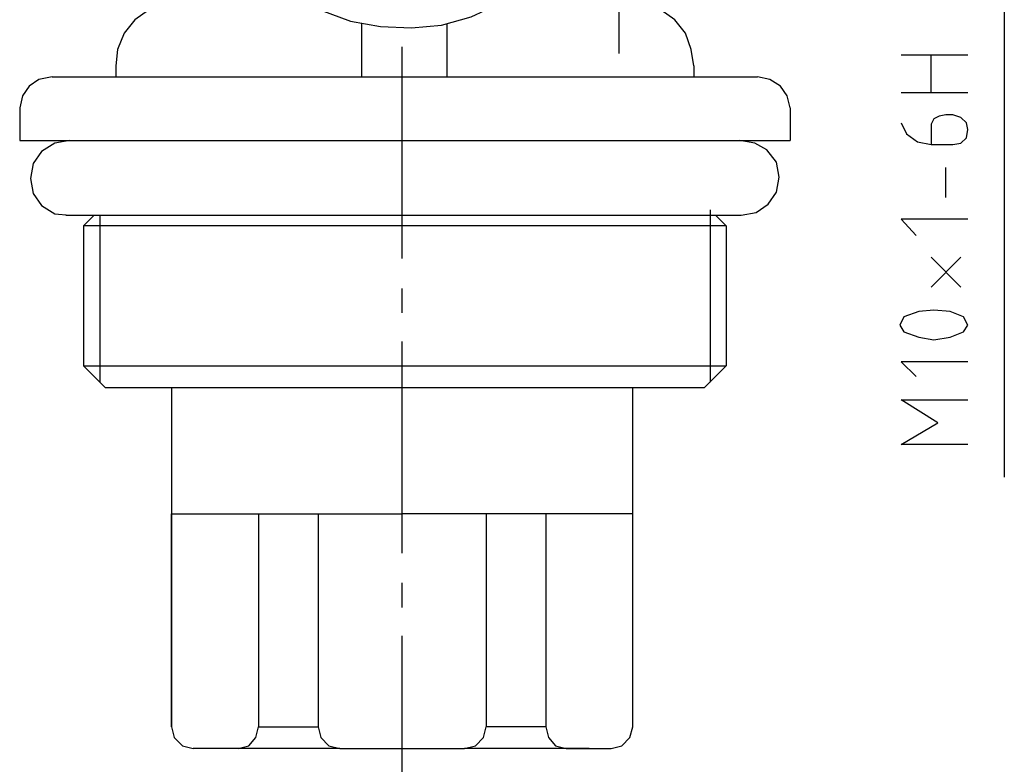
# Model space of a CAD drawing. Units: centimetres. Extents: x -13.8 to 13.8, y -9.5 to 9.5.
# Drawn here: x 6.7 to 10.4, y -3.1 to -0.3 of the extents above; entities that cross this region are included whole.
import ezdxf

# ---------------------------------------------------------------- set-up
doc = ezdxf.new("R2010")
doc.units = ezdxf.units.CM
doc.header["$MEASUREMENT"] = 0
doc.layers.add('Layer 1', color=7, linetype='Continuous')

msp = doc.modelspace()

# ---------------------------------------------------------------- linework, layer by layer
at = {"layer": 'Layer 1', "lineweight": 25}
for points, knots in [([(8.82831, 0.79869), (8.82831, 0.79869), (8.76173, 0.89088), (8.76173, 0.89088), (8.76173, 0.89088), (8.76173, 0.89088), (8.67978, 0.97795), (8.67978, 0.97795), (8.67978, 0.97795), (8.67978, 0.97795), (8.58759, 1.04965), (8.58759, 1.04965), (8.58759, 1.04965), (8.58759, 1.04965), (8.48516, 1.10087), (8.48516, 1.10087), (8.48516, 1.10087), (8.48516, 1.10087), (8.37248, 1.14184), (8.37248, 1.14184), (8.37248, 1.14184), (8.37248, 1.14184), (8.25981, 1.16233), (8.25981, 1.16233), (8.25981, 1.16233), (8.25981, 1.16233), (8.14201, 1.16233), (8.14201, 1.16233), (8.14201, 1.16233), (8.14201, 1.16233), (8.02933, 1.15209), (8.02933, 1.15209), (8.02933, 1.15209), (8.02933, 1.15209), (7.91666, 1.11624), (7.91666, 1.11624), (7.91666, 1.11624), (7.91666, 1.11624), (7.80911, 1.06501), (7.80911, 1.06501), (7.80911, 1.06501), (7.80911, 1.06501), (7.71179, 0.99844), (7.71179, 0.99844), (7.71179, 0.99844), (7.71179, 0.99844), (7.62985, 0.92161), (7.62985, 0.92161), (7.62985, 0.92161), (7.62985, 0.92161), (7.55814, 0.82942), (7.55814, 0.82942), (7.55814, 0.82942), (7.55814, 0.82942), (7.50181, 0.72699), (7.50181, 0.72699), (7.50181, 0.72699), (7.50181, 0.72699), (7.46084, 0.61943), (7.46084, 0.61943), (7.46084, 0.61943), (7.46084, 0.61943), (7.44035, 0.50164), (7.44035, 0.50164), (7.44035, 0.50164), (7.44035, 0.50164), (7.43522, 0.38896), (7.43522, 0.38896), (7.43522, 0.38896), (7.43522, 0.38896), (7.45059, 0.27117), (7.45059, 0.27117), (7.45059, 0.27117), (7.45059, 0.27117), (7.48132, 0.15849), (7.48132, 0.15849), (7.48132, 0.15849), (7.48132, 0.15849), (7.53254, 0.05093), (7.53254, 0.05093), (7.53254, 0.05093), (7.53254, 0.05093), (7.594, -0.04637), (7.594, -0.04637), (7.594, -0.04637), (7.594, -0.04637), (7.67594, -0.12831), (7.67594, -0.12831), (7.67594, -0.12831), (7.67594, -0.12831), (7.76301, -0.20002), (7.76301, -0.20002), (7.76301, -0.20002), (7.76301, -0.20002), (7.86544, -0.26148), (7.86544, -0.26148), (7.86544, -0.26148), (7.86544, -0.26148), (7.97812, -0.30246), (7.97812, -0.30246), (7.97812, -0.30246), (7.97812, -0.30246), (8.09079, -0.32294), (8.09079, -0.32294), (8.09079, -0.32294), (8.09079, -0.32294), (8.20859, -0.32806), (8.20859, -0.32806), (8.20859, -0.32806), (8.20859, -0.32806), (8.32127, -0.31782), (8.32127, -0.31782), (8.32127, -0.31782), (8.32127, -0.31782), (8.43394, -0.28709), (8.43394, -0.28709), (8.43394, -0.28709), (8.43394, -0.28709), (8.54149, -0.23587), (8.54149, -0.23587), (8.54149, -0.23587), (8.54149, -0.23587), (8.63881, -0.17441), (8.63881, -0.17441), (8.63881, -0.17441), (8.63881, -0.17441), (8.72587, -0.09758), (8.72587, -0.09758)], [0, 0, 0, 0, 0.030303, 0.030303, 0.030303, 0.030303, 0.0606061, 0.0606061, 0.0606061, 0.0606061, 0.0909091, 0.0909091, 0.0909091, 0.0909091, 0.1212121, 0.1212121, 0.1212121, 0.1212121, 0.1515152, 0.1515152, 0.1515152, 0.1515152, 0.1818182, 0.1818182, 0.1818182, 0.1818182, 0.2121212, 0.2121212, 0.2121212, 0.2121212, 0.2424242, 0.2424242, 0.2424242, 0.2424242, 0.2727273, 0.2727273, 0.2727273, 0.2727273, 0.3030303, 0.3030303, 0.3030303, 0.3030303, 0.3333333, 0.3333333, 0.3333333, 0.3333333, 0.3636364, 0.3636364, 0.3636364, 0.3636364, 0.3939394, 0.3939394, 0.3939394, 0.3939394, 0.4242424, 0.4242424, 0.4242424, 0.4242424, 0.4545455, 0.4545455, 0.4545455, 0.4545455, 0.4848485, 0.4848485, 0.4848485, 0.4848485, 0.5151515, 0.5151515, 0.5151515, 0.5151515, 0.5454545, 0.5454545, 0.5454545, 0.5454545, 0.5757576, 0.5757576, 0.5757576, 0.5757576, 0.6060606, 0.6060606, 0.6060606, 0.6060606, 0.6363636, 0.6363636, 0.6363636, 0.6363636, 0.6666667, 0.6666667, 0.6666667, 0.6666667, 0.6969697, 0.6969697, 0.6969697, 0.6969697, 0.7272727, 0.7272727, 0.7272727, 0.7272727, 0.7575758, 0.7575758, 0.7575758, 0.7575758, 0.7878788, 0.7878788, 0.7878788, 0.7878788, 0.8181818, 0.8181818, 0.8181818, 0.8181818, 0.8484848, 0.8484848, 0.8484848, 0.8484848, 0.8787879, 0.8787879, 0.8787879, 0.8787879, 0.9090909, 0.9090909, 0.9090909, 0.9090909, 0.9393939, 0.9393939, 0.9393939, 0.9393939, 1, 1, 1, 1]), ([(7.3328, -0.23075), (7.3328, -0.23075), (7.27134, -0.23587), (7.27134, -0.23587), (7.27134, -0.23587), (7.27134, -0.23587), (7.215, -0.26148), (7.215, -0.26148), (7.215, -0.26148), (7.215, -0.26148), (7.16379, -0.29733), (7.16379, -0.29733), (7.16379, -0.29733), (7.16379, -0.29733), (7.12281, -0.34855), (7.12281, -0.34855), (7.12281, -0.34855), (7.12281, -0.34855), (7.0972, -0.41001), (7.0972, -0.41001), (7.0972, -0.41001), (7.0972, -0.41001), (7.09208, -0.47147), (7.09208, -0.47147)], [0, 0, 0, 0, 0.1428571, 0.1428571, 0.1428571, 0.1428571, 0.2857143, 0.2857143, 0.2857143, 0.2857143, 0.4285714, 0.4285714, 0.4285714, 0.4285714, 0.5714286, 0.5714286, 0.5714286, 0.5714286, 0.7142857, 0.7142857, 0.7142857, 0.7142857, 1, 1, 1, 1]), ([(9.27389, -0.47147), (9.27389, -0.47147), (9.26364, -0.41001), (9.26364, -0.41001), (9.26364, -0.41001), (9.26364, -0.41001), (9.24316, -0.34855), (9.24316, -0.34855), (9.24316, -0.34855), (9.24316, -0.34855), (9.20218, -0.29733), (9.20218, -0.29733), (9.20218, -0.29733), (9.20218, -0.29733), (9.15097, -0.26148), (9.15097, -0.26148), (9.15097, -0.26148), (9.15097, -0.26148), (9.09463, -0.23587), (9.09463, -0.23587), (9.09463, -0.23587), (9.09463, -0.23587), (9.03317, -0.23075), (9.03317, -0.23075)], [0, 0, 0, 0, 0.1428571, 0.1428571, 0.1428571, 0.1428571, 0.2857143, 0.2857143, 0.2857143, 0.2857143, 0.4285714, 0.4285714, 0.4285714, 0.4285714, 0.5714286, 0.5714286, 0.5714286, 0.5714286, 0.7142857, 0.7142857, 0.7142857, 0.7142857, 1, 1, 1, 1]), ([(6.85136, -0.51244), (6.85136, -0.51244), (6.80015, -0.52268), (6.80015, -0.52268), (6.80015, -0.52268), (6.80015, -0.52268), (6.7643, -0.54829), (6.7643, -0.54829), (6.7643, -0.54829), (6.7643, -0.54829), (6.73869, -0.58414), (6.73869, -0.58414), (6.73869, -0.58414), (6.73869, -0.58414), (6.72844, -0.63024), (6.72844, -0.63024)], [0, 0, 0, 0, 0.2, 0.2, 0.2, 0.2, 0.4, 0.4, 0.4, 0.4, 0.6, 0.6, 0.6, 0.6, 1, 1, 1, 1]), ([(9.63752, -0.63024), (9.63752, -0.63024), (9.62728, -0.58414), (9.62728, -0.58414), (9.62728, -0.58414), (9.62728, -0.58414), (9.60167, -0.54829), (9.60167, -0.54829), (9.60167, -0.54829), (9.60167, -0.54829), (9.5607, -0.52268), (9.5607, -0.52268), (9.5607, -0.52268), (9.5607, -0.52268), (9.51461, -0.51244), (9.51461, -0.51244)], [0, 0, 0, 0, 0.2, 0.2, 0.2, 0.2, 0.4, 0.4, 0.4, 0.4, 0.6, 0.6, 0.6, 0.6, 1, 1, 1, 1]), ([(10.05749, -0.68658), (10.05749, -0.68658), (10.07798, -0.72754), (10.07798, -0.72754), (10.07798, -0.72754), (10.07798, -0.72754), (10.11895, -0.75827), (10.11895, -0.75827), (10.11895, -0.75827), (10.11895, -0.75827), (10.17016, -0.76852), (10.17016, -0.76852), (10.17016, -0.76852), (10.17016, -0.76852), (10.25212, -0.76852), (10.25212, -0.76852), (10.25212, -0.76852), (10.25212, -0.76852), (10.28285, -0.7634), (10.28285, -0.7634), (10.28285, -0.7634), (10.28285, -0.7634), (10.30333, -0.74291), (10.30333, -0.74291), (10.30333, -0.74291), (10.30333, -0.74291), (10.30845, -0.71218), (10.30845, -0.71218), (10.30845, -0.71218), (10.30845, -0.71218), (10.30333, -0.68658), (10.30333, -0.68658), (10.30333, -0.68658), (10.30333, -0.68658), (10.28285, -0.66608), (10.28285, -0.66608), (10.28285, -0.66608), (10.28285, -0.66608), (10.25212, -0.65585), (10.25212, -0.65585), (10.25212, -0.65585), (10.25212, -0.65585), (10.22651, -0.65585), (10.22651, -0.65585), (10.22651, -0.65585), (10.22651, -0.65585), (10.20089, -0.66097), (10.20089, -0.66097), (10.20089, -0.66097), (10.20089, -0.66097), (10.18041, -0.67121), (10.18041, -0.67121), (10.18041, -0.67121), (10.18041, -0.67121), (10.17016, -0.6917), (10.17016, -0.6917), (10.17016, -0.6917), (10.17016, -0.6917), (10.17016, -0.76852), (10.17016, -0.76852)], [0, 0, 0, 0, 0.0625, 0.0625, 0.0625, 0.0625, 0.125, 0.125, 0.125, 0.125, 0.1875, 0.1875, 0.1875, 0.1875, 0.25, 0.25, 0.25, 0.25, 0.3125, 0.3125, 0.3125, 0.3125, 0.375, 0.375, 0.375, 0.375, 0.4375, 0.4375, 0.4375, 0.4375, 0.5, 0.5, 0.5, 0.5, 0.5625, 0.5625, 0.5625, 0.5625, 0.625, 0.625, 0.625, 0.625, 0.6875, 0.6875, 0.6875, 0.6875, 0.75, 0.75, 0.75, 0.75, 0.8125, 0.8125, 0.8125, 0.8125, 0.875, 0.875, 0.875, 0.875, 1, 1, 1, 1]), ([(6.91795, -0.75315), (6.91795, -0.75315), (6.86161, -0.7634), (6.86161, -0.7634), (6.86161, -0.7634), (6.86161, -0.7634), (6.81039, -0.79413), (6.81039, -0.79413), (6.81039, -0.79413), (6.81039, -0.79413), (6.77966, -0.84023), (6.77966, -0.84023), (6.77966, -0.84023), (6.77966, -0.84023), (6.76942, -0.89656), (6.76942, -0.89656), (6.76942, -0.89656), (6.76942, -0.89656), (6.77966, -0.9529), (6.77966, -0.9529), (6.77966, -0.9529), (6.77966, -0.9529), (6.81039, -0.99899), (6.81039, -0.99899), (6.81039, -0.99899), (6.81039, -0.99899), (6.86161, -1.02972), (6.86161, -1.02972), (6.86161, -1.02972), (6.86161, -1.02972), (6.91795, -1.03484), (6.91795, -1.03484)], [0, 0, 0, 0, 0.1111111, 0.1111111, 0.1111111, 0.1111111, 0.2222222, 0.2222222, 0.2222222, 0.2222222, 0.3333333, 0.3333333, 0.3333333, 0.3333333, 0.4444444, 0.4444444, 0.4444444, 0.4444444, 0.5555556, 0.5555556, 0.5555556, 0.5555556, 0.6666667, 0.6666667, 0.6666667, 0.6666667, 0.7777778, 0.7777778, 0.7777778, 0.7777778, 1, 1, 1, 1]), ([(9.45315, -1.03484), (9.45315, -1.03484), (9.50948, -1.0246), (9.50948, -1.0246), (9.50948, -1.0246), (9.50948, -1.0246), (9.55557, -0.99387), (9.55557, -0.99387), (9.55557, -0.99387), (9.55557, -0.99387), (9.5863, -0.94778), (9.5863, -0.94778), (9.5863, -0.94778), (9.5863, -0.94778), (9.59655, -0.89144), (9.59655, -0.89144), (9.59655, -0.89144), (9.59655, -0.89144), (9.5863, -0.8351), (9.5863, -0.8351), (9.5863, -0.8351), (9.5863, -0.8351), (9.55045, -0.789), (9.55045, -0.789), (9.55045, -0.789), (9.55045, -0.789), (9.50436, -0.7634), (9.50436, -0.7634), (9.50436, -0.7634), (9.50436, -0.7634), (9.44802, -0.75315), (9.44802, -0.75315)], [0, 0, 0, 0, 0.1111111, 0.1111111, 0.1111111, 0.1111111, 0.2222222, 0.2222222, 0.2222222, 0.2222222, 0.3333333, 0.3333333, 0.3333333, 0.3333333, 0.4444444, 0.4444444, 0.4444444, 0.4444444, 0.5555556, 0.5555556, 0.5555556, 0.5555556, 0.6666667, 0.6666667, 0.6666667, 0.6666667, 0.7777778, 0.7777778, 0.7777778, 0.7777778, 1, 1, 1, 1]), ([(9.35583, -1.03484), (9.35583, -1.03484), (9.39681, -1.07582), (9.39681, -1.07582), (9.39681, -1.07582), (9.39681, -1.07582), (6.96916, -1.07582), (6.96916, -1.07582)], [0, 0, 0, 0, 0.3333333, 0.3333333, 0.3333333, 0.3333333, 1, 1, 1, 1]), ([(10.30845, -1.0502), (10.30845, -1.0502), (10.05749, -1.0502), (10.05749, -1.0502), (10.05749, -1.0502), (10.05749, -1.0502), (10.11384, -1.11166), (10.11384, -1.11166)], [0, 0, 0, 0, 0.3333333, 0.3333333, 0.3333333, 0.3333333, 1, 1, 1, 1]), ([(10.29308, -1.41896), (10.29308, -1.41896), (10.24187, -1.39848), (10.24187, -1.39848), (10.24187, -1.39848), (10.24187, -1.39848), (10.18041, -1.39336), (10.18041, -1.39336), (10.18041, -1.39336), (10.18041, -1.39336), (10.12407, -1.39848), (10.12407, -1.39848), (10.12407, -1.39848), (10.12407, -1.39848), (10.06774, -1.41896), (10.06774, -1.41896)], [0, 0, 0, 0, 0.2, 0.2, 0.2, 0.2, 0.4, 0.4, 0.4, 0.4, 0.6, 0.6, 0.6, 0.6, 1, 1, 1, 1]), ([(10.06774, -1.41896), (10.06774, -1.41896), (10.05238, -1.44969), (10.05238, -1.44969), (10.05238, -1.44969), (10.05238, -1.44969), (10.06774, -1.4753), (10.06774, -1.4753)], [0, 0, 0, 0, 0.3333333, 0.3333333, 0.3333333, 0.3333333, 1, 1, 1, 1]), ([(10.29308, -1.4753), (10.29308, -1.4753), (10.30845, -1.44969), (10.30845, -1.44969), (10.30845, -1.44969), (10.30845, -1.44969), (10.29308, -1.41896), (10.29308, -1.41896)], [0, 0, 0, 0, 0.3333333, 0.3333333, 0.3333333, 0.3333333, 1, 1, 1, 1]), ([(10.06774, -1.4753), (10.06774, -1.4753), (10.12407, -1.49578), (10.12407, -1.49578), (10.12407, -1.49578), (10.12407, -1.49578), (10.18041, -1.50603), (10.18041, -1.50603), (10.18041, -1.50603), (10.18041, -1.50603), (10.24187, -1.49578), (10.24187, -1.49578), (10.24187, -1.49578), (10.24187, -1.49578), (10.29308, -1.4753), (10.29308, -1.4753)], [0, 0, 0, 0, 0.2, 0.2, 0.2, 0.2, 0.4, 0.4, 0.4, 0.4, 0.6, 0.6, 0.6, 0.6, 1, 1, 1, 1]), ([(10.30845, -1.58797), (10.30845, -1.58797), (10.05749, -1.58797), (10.05749, -1.58797), (10.05749, -1.58797), (10.05749, -1.58797), (10.11384, -1.64432), (10.11384, -1.64432)], [0, 0, 0, 0, 0.3333333, 0.3333333, 0.3333333, 0.3333333, 1, 1, 1, 1]), ([(7.30207, -1.68529), (7.30207, -1.68529), (7.30207, -2.96569), (7.30207, -2.96569), (7.30207, -2.96569), (7.30207, -2.96569), (7.3123, -3.00667), (7.3123, -3.00667), (7.3123, -3.00667), (7.3123, -3.00667), (7.34303, -3.0374), (7.34303, -3.0374), (7.34303, -3.0374), (7.34303, -3.0374), (7.38401, -3.04763), (7.38401, -3.04763)], [0, 0, 0, 0, 0.2, 0.2, 0.2, 0.2, 0.4, 0.4, 0.4, 0.4, 0.6, 0.6, 0.6, 0.6, 1, 1, 1, 1]), ([(10.30845, -1.9004), (10.30845, -1.9004), (10.05749, -1.9004), (10.05749, -1.9004), (10.05749, -1.9004), (10.05749, -1.9004), (10.19578, -1.81845), (10.19578, -1.81845), (10.19578, -1.81845), (10.19578, -1.81845), (10.05749, -1.73139), (10.05749, -1.73139), (10.05749, -1.73139), (10.05749, -1.73139), (10.30845, -1.73139), (10.30845, -1.73139)], [0, 0, 0, 0, 0.2, 0.2, 0.2, 0.2, 0.4, 0.4, 0.4, 0.4, 0.6, 0.6, 0.6, 0.6, 1, 1, 1, 1]), ([(7.30207, -2.96569), (7.30207, -2.96569), (7.30207, -2.1616), (7.30207, -2.1616), (7.30207, -2.1616), (7.30207, -2.1616), (8.17274, -2.1616), (8.17274, -2.1616)], [0, 0, 0, 0, 0.3333333, 0.3333333, 0.3333333, 0.3333333, 1, 1, 1, 1]), ([(8.96147, -3.04763), (8.96147, -3.04763), (9.00244, -3.0374), (9.00244, -3.0374), (9.00244, -3.0374), (9.00244, -3.0374), (9.03317, -3.00667), (9.03317, -3.00667), (9.03317, -3.00667), (9.03317, -3.00667), (9.04341, -2.96569), (9.04341, -2.96569), (9.04341, -2.96569), (9.04341, -2.96569), (9.04341, -2.1616), (9.04341, -2.1616), (9.04341, -2.1616), (9.04341, -2.1616), (8.17274, -2.1616), (8.17274, -2.1616)], [0, 0, 0, 0, 0.1666667, 0.1666667, 0.1666667, 0.1666667, 0.3333333, 0.3333333, 0.3333333, 0.3333333, 0.5, 0.5, 0.5, 0.5, 0.6666667, 0.6666667, 0.6666667, 0.6666667, 1, 1, 1, 1]), ([(7.8552, -2.96569), (7.8552, -2.96569), (7.86544, -3.00667), (7.86544, -3.00667), (7.86544, -3.00667), (7.86544, -3.00667), (7.89617, -3.0374), (7.89617, -3.0374), (7.89617, -3.0374), (7.89617, -3.0374), (7.93715, -3.04763), (7.93715, -3.04763), (7.93715, -3.04763), (7.93715, -3.04763), (7.46595, -3.04763), (7.46595, -3.04763)], [0, 0, 0, 0, 0.2, 0.2, 0.2, 0.2, 0.4, 0.4, 0.4, 0.4, 0.6, 0.6, 0.6, 0.6, 1, 1, 1, 1]), ([(7.55302, -3.04763), (7.55302, -3.04763), (7.594, -3.0374), (7.594, -3.0374), (7.594, -3.0374), (7.594, -3.0374), (7.6196, -3.00667), (7.6196, -3.00667), (7.6196, -3.00667), (7.6196, -3.00667), (7.62985, -2.96569), (7.62985, -2.96569)], [0, 0, 0, 0, 0.25, 0.25, 0.25, 0.25, 0.5, 0.5, 0.5, 0.5, 1, 1, 1, 1]), ([(8.17274, -3.04763), (8.17274, -3.04763), (8.40834, -3.04763), (8.40834, -3.04763), (8.40834, -3.04763), (8.40834, -3.04763), (8.4493, -3.0374), (8.4493, -3.0374), (8.4493, -3.0374), (8.4493, -3.0374), (8.48003, -3.00667), (8.48003, -3.00667), (8.48003, -3.00667), (8.48003, -3.00667), (8.49028, -2.96569), (8.49028, -2.96569)], [0, 0, 0, 0, 0.2, 0.2, 0.2, 0.2, 0.4, 0.4, 0.4, 0.4, 0.6, 0.6, 0.6, 0.6, 1, 1, 1, 1]), ([(8.71563, -2.96569), (8.71563, -2.96569), (8.72587, -3.00667), (8.72587, -3.00667), (8.72587, -3.00667), (8.72587, -3.00667), (8.75148, -3.0374), (8.75148, -3.0374), (8.75148, -3.0374), (8.75148, -3.0374), (8.79246, -3.04763), (8.79246, -3.04763)], [0, 0, 0, 0, 0.25, 0.25, 0.25, 0.25, 0.5, 0.5, 0.5, 0.5, 1, 1, 1, 1])]:
    msp.add_open_spline(points, degree=3, knots=knots, dxfattribs=at)
for points in [[(10.44673, -0.10783), (10.44673, -0.10783), (10.44673, -2.02332), (10.44673, -2.02332)], [(8.9922, -0.42538), (8.9922, -0.42538), (8.9922, -0.22563), (8.9922, -0.22563)], [(8.01909, -0.31269), (8.01909, -0.31269), (8.01909, -0.51244), (8.01909, -0.51244)], [(8.34175, -0.31269), (8.34175, -0.31269), (8.34175, -0.51244), (8.34175, -0.51244)], [(8.17274, -1.18849), (8.17274, -1.18849), (8.17274, -0.39976), (8.17274, -0.39976)], [(10.05749, -0.43049), (10.05749, -0.43049), (10.30845, -0.43049), (10.30845, -0.43049)], [(10.17016, -0.57389), (10.17016, -0.57389), (10.17016, -0.43049), (10.17016, -0.43049)], [(7.09208, -0.47147), (7.09208, -0.47147), (7.09208, -0.51244), (7.09208, -0.51244)], [(9.27389, -0.47147), (9.27389, -0.47147), (9.27389, -0.51244), (9.27389, -0.51244)], [(6.85136, -0.51244), (6.85136, -0.51244), (9.51461, -0.51244), (9.51461, -0.51244)], [(8.17274, -1.19874), (8.17274, -1.19874), (8.17274, -0.49707), (8.17274, -0.49707)], [(10.30845, -0.57389), (10.30845, -0.57389), (10.05749, -0.57389), (10.05749, -0.57389)], [(6.72844, -0.63024), (6.72844, -0.63024), (6.72844, -0.75315), (6.72844, -0.75315)], [(9.63752, -0.63024), (9.63752, -0.63024), (9.63752, -0.75315), (9.63752, -0.75315)], [(6.72844, -0.75315), (6.72844, -0.75315), (9.63752, -0.75315), (9.63752, -0.75315)], [(10.22651, -0.96826), (10.22651, -0.96826), (10.22651, -0.85559), (10.22651, -0.85559)], [(6.90258, -1.03484), (6.90258, -1.03484), (9.45315, -1.03484), (9.45315, -1.03484)], [(7.01014, -1.03484), (7.01014, -1.03484), (6.96916, -1.07582), (6.96916, -1.07582)], [(7.03062, -1.03484), (7.03062, -1.03484), (7.03062, -1.6648), (7.03062, -1.6648)], [(9.33535, -1.01436), (9.33535, -1.01436), (9.33535, -1.6648), (9.33535, -1.6648)], [(6.96916, -1.07582), (6.96916, -1.07582), (6.96916, -1.60334), (6.96916, -1.60334)], [(9.39681, -1.07582), (9.39681, -1.07582), (9.39681, -1.60334), (9.39681, -1.60334)], [(10.28285, -1.30629), (10.28285, -1.30629), (10.17016, -1.19362), (10.17016, -1.19362)], [(10.17016, -1.30629), (10.17016, -1.30629), (10.28285, -1.19362), (10.28285, -1.19362)], [(8.17274, -1.39336), (8.17274, -1.39336), (8.17274, -1.31141), (8.17274, -1.31141)], [(8.17274, -1.4036), (8.17274, -1.4036), (8.17274, -1.32165), (8.17274, -1.32165)], [(8.17274, -2.29989), (8.17274, -2.29989), (8.17274, -1.51115), (8.17274, -1.51115)], [(8.17274, -2.31012), (8.17274, -2.31012), (8.17274, -1.5214), (8.17274, -1.5214)], [(6.96916, -1.60334), (6.96916, -1.60334), (7.0511, -1.68529), (7.0511, -1.68529)], [(6.96916, -1.60334), (6.96916, -1.60334), (9.39681, -1.60334), (9.39681, -1.60334)], [(9.31486, -1.68529), (9.31486, -1.68529), (9.39681, -1.60334), (9.39681, -1.60334)], [(7.0511, -1.68529), (7.0511, -1.68529), (9.31486, -1.68529), (9.31486, -1.68529)], [(9.04341, -2.96569), (9.04341, -2.96569), (9.04341, -1.68529), (9.04341, -1.68529)], [(7.62985, -2.1616), (7.62985, -2.1616), (7.62985, -2.96569), (7.62985, -2.96569)], [(7.8552, -2.1616), (7.8552, -2.1616), (7.8552, -2.96569), (7.8552, -2.96569)], [(8.49028, -2.1616), (8.49028, -2.1616), (8.49028, -2.96569), (8.49028, -2.96569)], [(8.71563, -2.1616), (8.71563, -2.1616), (8.71563, -2.96569), (8.71563, -2.96569)], [(8.17274, -2.50475), (8.17274, -2.50475), (8.17274, -2.42281), (8.17274, -2.42281)], [(8.17274, -2.51499), (8.17274, -2.51499), (8.17274, -2.43304), (8.17274, -2.43304)], [(8.17274, -3.41127), (8.17274, -3.41127), (8.17274, -2.62255), (8.17274, -2.62255)], [(8.17274, -3.33957), (8.17274, -3.33957), (8.17274, -2.63278), (8.17274, -2.63278)], [(7.62985, -2.96569), (7.62985, -2.96569), (7.8552, -2.96569), (7.8552, -2.96569)], [(8.71563, -2.96569), (8.71563, -2.96569), (8.49028, -2.96569), (8.49028, -2.96569)], [(7.55302, -3.04763), (7.55302, -3.04763), (7.38401, -3.04763), (7.38401, -3.04763)], [(7.93715, -3.04763), (7.93715, -3.04763), (8.17274, -3.04763), (8.17274, -3.04763)], [(8.87952, -3.04763), (8.87952, -3.04763), (8.40834, -3.04763), (8.40834, -3.04763)], [(8.79246, -3.04763), (8.79246, -3.04763), (8.96147, -3.04763), (8.96147, -3.04763)]]:
    msp.add_open_spline(points, degree=3, dxfattribs=at)

doc.saveas('drawing.dxf')
